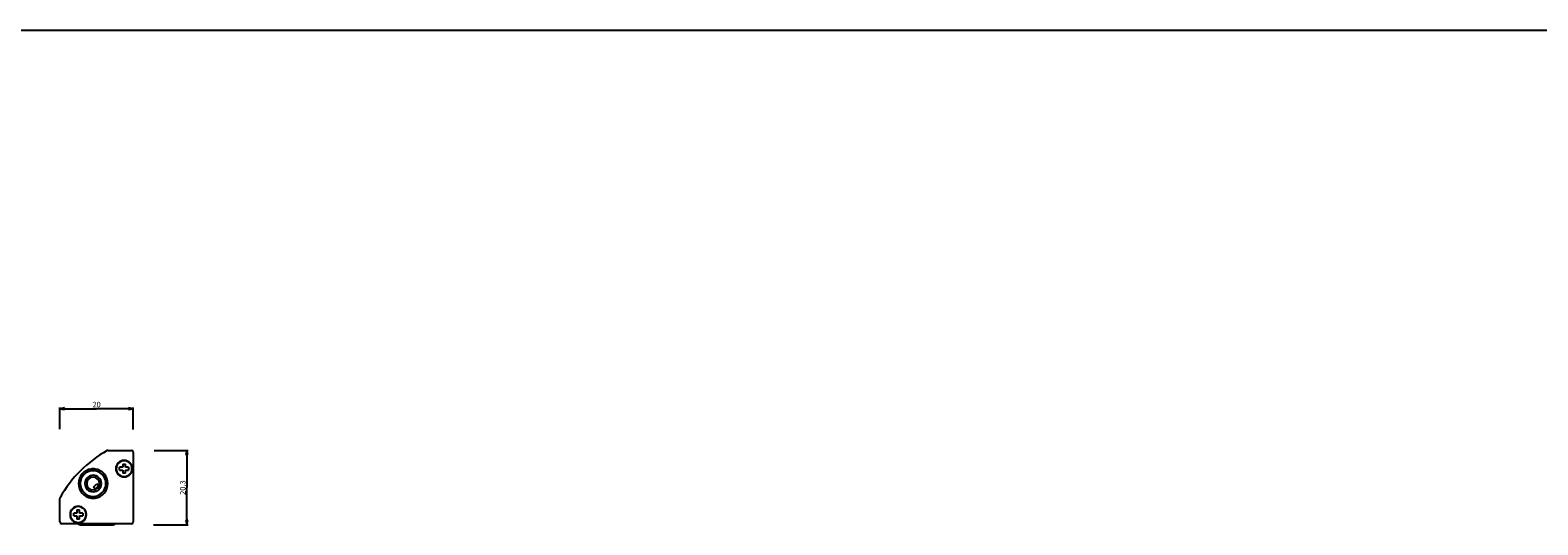
# Model space of a CAD drawing. Units: millimetres. Extents: x 0 to 3200, y 0 to 2500.
# Drawn here: x 801 to 1624, y 2230 to 2500 of the extents above; entities that cross this region are included whole.
import ezdxf

# ---------------------------------------------------------------- set-up
doc = ezdxf.new("R2010")
doc.units = ezdxf.units.MM
doc.header["$LTSCALE"] = 176
doc.layers.get('0').update_dxf_attribs({"linetype": 'CONTINUOUS'})
for name, color, linetype in [('02___PRT_ALL_AXES', 7, 'CONTINUOUS'), ('06___PRT_ALL_SURFS', 7, 'CONTINUOUS'), ('3_ALL_AXES', 7, 'CONTINUOUS'), ('7_ALL_FEATURES', 7, 'CONTINUOUS')]:
    doc.layers.add(name, color=color, linetype=linetype)
doc.styles.get("Standard").update_dxf_attribs({"font": 'txt', "width": 0.85})
doc.dimstyles.new('DIMSTYLE_4', dxfattribs={"dimtxt": 3, "dimasz": 2.5, "dimexe": 0.75, "dimexo": 0.75, "dimgap": 0.75, "dimtad": 1, "dimlfac": 0.5, "dimtxsty": 'STANDARD', "dimblk": 'CLOSED', "dimblk1": 'CLOSED', "dimblk2": 'CLOSED', "dimcen": 0.09, "dimazin": 2, "dimtp": 0.2, "dimtm": 0.2, "dimtfac": 1, "dimtofl": 0, "dimtmove": 0, "dimatfit": 3, "dimldrblk": 'CLOSED', "dimfxl": 1, "dimtolj": 1, "dimarcsym": 0})

# ---------------------------------------------------------------- blocks, each defined once
blk = doc.blocks.new('_CLOSED')
at = {"color": 0, "linetype": 'ByBlock'}
for p, q in [((0, 0), (-1, 0.2)), ((-1, 0.2), (-1, -0.2)), ((-1, -0.2), (0, 0)), ((-1, 0), (0, 0))]:
    blk.add_line(p, q, dxfattribs=at)
blk = doc.blocks.new('*D5')
at = {"color": 2, "linetype": 'Continuous'}
for p, q in [((869.189683, 2270.983603), (887.72568, 2270.983603)), ((886.97568, 2270.983603), (886.97568, 2250.683603)), ((886.97568, 2230.383603), (886.97568, 2250.683603)), ((868.843039, 2230.383603), (887.72568, 2230.383603))]:
    blk.add_line(p, q, dxfattribs=at)
at = {"color": 2, "linetype": 'Continuous', "xscale": 2.5, "yscale": 2.5, "zscale": 2.5}
for p, rotation in [((886.97568, 2270.983603), 90), ((886.97568, 2230.383603), 270)]:
    blk.add_blockref('_CLOSED', p, dxfattribs=dict(at, rotation=rotation))
at = {"color": 2, "linetype": 'Continuous', "insert": (883.22568, 2250.683603), "char_height": 3, "width": 12.857143, "attachment_point": 2, "rotation": 90, "line_spacing_factor": 0.9}
blk.add_mtext('20,3', dxfattribs=at)
blk = doc.blocks.new('*D6')
at = {"color": 2, "linetype": 'Continuous'}
for p, q in [((817.702079, 2282.552527), (817.702079, 2294.405558)), ((817.702079, 2293.655558), (837.702079, 2293.655558)), ((857.702079, 2293.655558), (837.702079, 2293.655558)), ((857.702079, 2282.36151), (857.702079, 2294.405558))]:
    blk.add_line(p, q, dxfattribs=at)
at = {"color": 2, "linetype": 'Continuous', "xscale": 2.5, "yscale": 2.5, "zscale": 2.5, "rotation": 180}
blk.add_blockref('_CLOSED', (817.702079, 2293.655558), dxfattribs=at)
at = {"color": 2, "linetype": 'Continuous', "xscale": 2.5, "yscale": 2.5, "zscale": 2.5}
blk.add_blockref('_CLOSED', (857.702079, 2293.655558), dxfattribs=at)
at = {"color": 2, "linetype": 'Continuous', "insert": (837.702079, 2297.405558), "char_height": 3, "width": 7.071429, "attachment_point": 2, "line_spacing_factor": 0.9}
blk.add_mtext('20', dxfattribs=at)

msp = doc.modelspace()

# ---------------------------------------------------------------- linework, layer by layer
at = {"color": 7, "linetype": 'Continuous'}
msp.add_line((0, 2500), (3200, 2500), dxfattribs=at)
at = {"color": 3, "linetype": 'Continuous'}
for p, q in [((843.96082, 2270.983603), (856.702079, 2270.983603)), ((857.702079, 2269.983603), (857.702079, 2231.983603)), ((817.702079, 2231.983603), (817.702079, 2244.724861)), ((856.702079, 2230.983603), (818.702079, 2230.983603))]:
    msp.add_line(p, q, dxfattribs=at)
for centre, radius, start, end in [((875.74478, 2212.940901), 66.3, 119.126373, 150.873627), ((843.96082, 2269.983603), 1, 90, 119.126373), ((856.702079, 2269.983603), 1, 0, 90), ((852.702079, 2260.983603), 4.5, 0, 180), ((852.702079, 2260.983603), 4.5, 180, 360), ((818.702079, 2244.724861), 1, 150.873627, 180), ((827.702079, 2235.983603), 4.5, 0, 180), ((818.702079, 2231.983603), 1, 180, 270), ((827.702079, 2235.983603), 4.5, 180, 360), ((856.702079, 2231.983603), 1, 270, 360)]:
    msp.add_arc(centre, radius, start, end, dxfattribs=at)
at = {"layer": '02___PRT_ALL_AXES', "color": 7, "linetype": 'Continuous'}
msp.add_line((828.702079, 2230.383603), (846.702079, 2230.383603), dxfattribs=at)
for centre, start, end in [((828.702079, 2231.983603), 218.780327, 270), ((846.702079, 2231.983603), 270, 321.219673)]:
    msp.add_arc(centre, 1.6, start, end, dxfattribs=at)
at = {"layer": '06___PRT_ALL_SURFS', "color": 7, "linetype": 'Continuous'}
for p, q in [((836.005436, 2250.841767), (837.843914, 2252.680245)), ((836.995386, 2249.851818), (836.005436, 2250.841767)), ((836.6396, 2249.496032), (839.189148, 2252.04558)), ((838.833863, 2251.690296), (837.843914, 2252.680245))]:
    msp.add_line(p, q, dxfattribs=at)
at = {"layer": '3_ALL_AXES', "color": 7, "linetype": 'Continuous'}
for centre, start, end in [((852.702079, 2260.983603), 90, 270), ((852.702079, 2260.983603), 270, 90), ((827.702079, 2235.983603), 90, 270), ((827.702079, 2235.983603), 270, 90)]:
    msp.add_arc(centre, 4.3, start, end, dxfattribs=at)
at = {"layer": '7_ALL_FEATURES', "color": 7, "linetype": 'Continuous'}
for p, q in [((851.952079, 2263.483603), (851.952079, 2261.733603)), ((851.952079, 2263.483603), (853.452079, 2263.483603)), ((853.452079, 2261.733603), (853.452079, 2263.483603)), ((851.952079, 2261.733603), (850.202079, 2261.733603)), ((850.202079, 2260.233603), (850.202079, 2261.733603)), ((850.202079, 2260.233603), (851.952079, 2260.233603)), ((851.952079, 2260.233603), (851.952079, 2258.483603)), ((853.452079, 2258.483603), (851.952079, 2258.483603)), ((855.202079, 2261.733603), (853.452079, 2261.733603)), ((853.452079, 2258.483603), (853.452079, 2260.233603)), ((853.452079, 2260.233603), (855.202079, 2260.233603)), ((855.202079, 2261.733603), (855.202079, 2260.233603)), ((826.952079, 2238.483603), (826.952079, 2236.733603)), ((826.952079, 2238.483603), (828.452079, 2238.483603)), ((828.452079, 2236.733603), (828.452079, 2238.483603)), ((826.952079, 2236.733603), (825.202079, 2236.733603)), ((825.202079, 2235.233603), (825.202079, 2236.733603)), ((825.202079, 2235.233603), (826.952079, 2235.233603)), ((826.952079, 2235.233603), (826.952079, 2233.483603)), ((828.452079, 2233.483603), (826.952079, 2233.483603)), ((830.202079, 2236.733603), (828.452079, 2236.733603)), ((828.452079, 2233.483603), (828.452079, 2235.233603)), ((828.452079, 2235.233603), (830.202079, 2235.233603)), ((830.202079, 2236.733603), (830.202079, 2235.233603))]:
    msp.add_line(p, q, dxfattribs=at)
for radius, start, end in [(8, 98.165591, 261.834443), (8, 98.16568, 261.834354), (3.5, 90, 270), (8, 90, 98.16568), (8, 90, 98.165591), (8, 81.834443, 90), (8, 81.834354, 90), (3.5, 270, 90), (8, 278.165591, 81.834443), (8, 278.16568, 81.834354), (8, 261.834354, 270), (8, 261.834443, 270), (8, 270, 278.16568), (8, 270, 278.165591)]:
    msp.add_arc((835.802079, 2252.883603), radius, start, end, dxfattribs=at)
at = {"layer": '7_ALL_FEATURES', "color": 9, "linetype": 'Continuous'}
for radius, start, end in [(7, 90, 270), (4.5, 90, 270), (7, 270, 90), (4.5, 270, 90)]:
    msp.add_arc((835.802079, 2252.883603), radius, start, end, dxfattribs=at)

# ---------------------------------------------------------------- dimensions: what is measured, and where the dimension line sits
at = {"color": 2, "linetype": 'Continuous'}
for base, p1, p2, angle, picture, middle in [((817.702079, 2293.655558), (857.702079, 2281.61151), (817.702079, 2281.802527), 180, '*D6', (837.273486, 2293.655558)), ((886.97568, 2230.383603), (868.439683, 2270.983603), (868.093039, 2230.383603), 270, '*D5', (886.97568, 2250.255021))]:
    dim = msp.add_linear_dim(base=base, p1=p1, p2=p2, angle=angle, dimstyle='DIMSTYLE_4', dxfattribs=at)
    dim.commit()
    dim.dimension.update_dxf_attribs({"geometry": picture, "text_midpoint": middle, "dimtype": 160})

doc.saveas('drawing.dxf')
